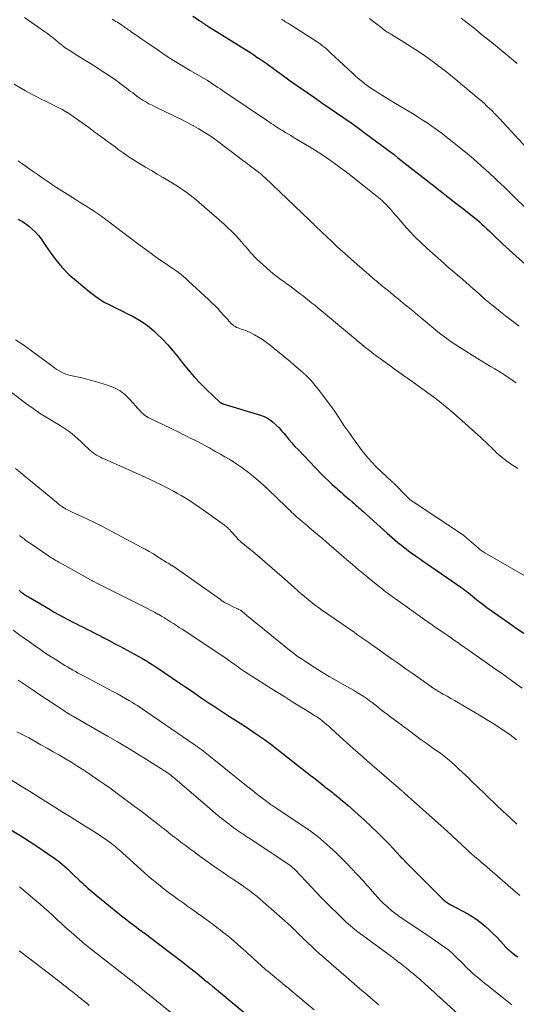
# Model space of a CAD drawing. Units: feet. Extents: x 1914997 to 1920014, y 509990 to 515001.
# Drawn here: x 1915352 to 1915437, y 512106 to 512275 of the extents above; entities that cross this region are included whole.
import ezdxf

# ---------------------------------------------------------------- set-up
doc = ezdxf.new("R2010")
doc.units = ezdxf.units.FT
doc.header["$LTSCALE"] = 100
doc.header["$MEASUREMENT"] = 0
doc.layers.add('CONTOUR INDEX', color=32, linetype='Continuous', lineweight=25)
doc.layers.add('CONTOUR INTERMEDIATE', color=40, linetype='Continuous', lineweight=15)

msp = doc.modelspace()

# ---------------------------------------------------------------- linework, layer by layer
at = {"layer": 'CONTOUR INDEX', "flags": 128}
for points, elevation in [([(1915382.05, 512275.15), (1915383.2, 512274.38), (1915383.27, 512274.33), (1915383.33, 512274.29), (1915383.4, 512274.24), (1915383.47, 512274.19), (1915383.54, 512274.15), (1915383.61, 512274.1), (1915383.67, 512274.05), (1915383.74, 512274.01), (1915383.86, 512273.93), (1915383.98, 512273.84), (1915384.11, 512273.76), (1915384.24, 512273.68), (1915384.37, 512273.6), (1915384.51, 512273.51), (1915384.64, 512273.42), (1915384.78, 512273.34), (1915384.91, 512273.26), (1915391.96, 512268.84), (1915392.49, 512268.5), (1915393.03, 512268.15), (1915393.56, 512267.79), (1915394.09, 512267.44), (1915394.61, 512267.07), (1915395.13, 512266.7), (1915395.65, 512266.33), (1915396.16, 512265.96), (1915396.92, 512265.4), (1915397.81, 512264.75), (1915398.71, 512264.1), (1915399.61, 512263.46), (1915400.51, 512262.83), (1915401.61, 512262.07), (1915402.86, 512261.2), (1915404.12, 512260.33), (1915405.38, 512259.46), (1915406.64, 512258.6), (1915407.89, 512257.74), (1915409.15, 512256.86), (1915410.39, 512255.97), (1915411.62, 512255.07), (1915416.35, 512251.59), (1915416.42, 512251.54), (1915416.49, 512251.48), (1915416.56, 512251.42), (1915416.63, 512251.37), (1915416.7, 512251.3), (1915416.76, 512251.25), (1915416.83, 512251.19), (1915416.89, 512251.13), (1915416.96, 512251.07), (1915417.03, 512251.01), (1915417.1, 512250.95), (1915417.17, 512250.9), (1915423.03, 512246.32), (1915424.38, 512245.26), (1915425.73, 512244.2), (1915427.08, 512243.14), (1915428.43, 512242.08), (1915430.2, 512240.68), (1915430.66, 512240.31), (1915431.11, 512239.94), (1915431.54, 512239.54), (1915431.97, 512239.14), (1915432.4, 512238.74), (1915432.82, 512238.33), (1915433.24, 512237.92), (1915433.66, 512237.51), (1915433.93, 512237.25), (1915434.49, 512236.71), (1915435.06, 512236.18), (1915435.63, 512235.65), (1915436.2, 512235.13), (1915441.86, 512230.05)], 840), ([(1915352.1, 512240.38), (1915352.76, 512240.02), (1915353.39, 512239.62), (1915353.99, 512239.17), (1915354.56, 512238.68), (1915355.09, 512238.15), (1915355.6, 512237.6), (1915356.06, 512237.01), (1915356.5, 512236.4), (1915357.57, 512234.81), (1915358.57, 512233.44), (1915359.65, 512232.14), (1915360.84, 512230.93), (1915362.11, 512229.8), (1915364.33, 512227.97), (1915365.19, 512227.31), (1915366.08, 512226.7), (1915367.01, 512226.14), (1915367.97, 512225.63), (1915368.94, 512225.15), (1915369.92, 512224.67), (1915370.89, 512224.18), (1915371.86, 512223.69), (1915372.82, 512223.16), (1915373.73, 512222.58), (1915374.59, 512221.92), (1915375.41, 512221.22), (1915375.84, 512220.81), (1915376.83, 512219.85), (1915377.79, 512218.85), (1915378.69, 512217.8), (1915379.56, 512216.73), (1915380.25, 512215.83), (1915381.24, 512214.61), (1915382.27, 512213.41), (1915383.34, 512212.27), (1915384.46, 512211.16), (1915386.62, 512209.1), (1915386.68, 512209.04), (1915386.75, 512208.99), (1915386.82, 512208.95), (1915386.9, 512208.91), (1915386.97, 512208.88), (1915387.05, 512208.84), (1915387.13, 512208.81), (1915387.21, 512208.79), (1915393.64, 512206.81), (1915394.25, 512206.58), (1915394.82, 512206.3), (1915395.36, 512205.95), (1915395.87, 512205.55), (1915396.34, 512205.1), (1915396.8, 512204.64), (1915397.24, 512204.16), (1915397.66, 512203.66), (1915397.89, 512203.37), (1915398.42, 512202.73), (1915398.97, 512202.09), (1915399.53, 512201.47), (1915400.11, 512200.86), (1915404.03, 512196.8), (1915404.65, 512196.17), (1915405.27, 512195.55), (1915405.92, 512194.95), (1915406.57, 512194.36), (1915406.95, 512194.03), (1915407.43, 512193.61), (1915407.9, 512193.2), (1915408.38, 512192.79), (1915408.86, 512192.38), (1915409.36, 512191.95), (1915409.59, 512191.76), (1915409.81, 512191.56), (1915410.03, 512191.37), (1915410.26, 512191.17), (1915410.48, 512190.98), (1915410.7, 512190.78), (1915410.92, 512190.58), (1915411.14, 512190.39), (1915415.34, 512186.62), (1915415.79, 512186.23), (1915416.24, 512185.83), (1915416.7, 512185.44), (1915417.16, 512185.04), (1915417.62, 512184.66), (1915418.09, 512184.28), (1915418.57, 512183.92), (1915419.05, 512183.56), (1915419.45, 512183.26), (1915420.14, 512182.76), (1915420.83, 512182.27), (1915421.53, 512181.78), (1915422.23, 512181.29), (1915427.94, 512177.36), (1915428.1, 512177.25), (1915428.26, 512177.14), (1915428.41, 512177.03), (1915428.56, 512176.91), (1915428.71, 512176.79), (1915428.86, 512176.67), (1915429.01, 512176.56), (1915429.16, 512176.44), (1915430.26, 512175.54), (1915430.97, 512174.99), (1915431.68, 512174.44), (1915432.4, 512173.9), (1915433.13, 512173.37), (1915436.13, 512171.25), (1915437.42, 512170.36), (1915438.71, 512169.47)], 860), ([(1915352.33, 512176.83), (1915352.63, 512176.58), (1915352.93, 512176.35), (1915353.25, 512176.12), (1915353.57, 512175.9), (1915353.9, 512175.7), (1915357.6, 512173.52), (1915358.32, 512173.1), (1915359.05, 512172.69), (1915359.79, 512172.29), (1915360.53, 512171.9), (1915361.02, 512171.64), (1915361.51, 512171.38), (1915362.01, 512171.13), (1915362.51, 512170.88), (1915363.02, 512170.63), (1915363.52, 512170.38), (1915364.02, 512170.13), (1915364.52, 512169.88), (1915365.02, 512169.62), (1915365.87, 512169.19), (1915366.79, 512168.71), (1915367.71, 512168.23), (1915368.62, 512167.74), (1915369.54, 512167.24), (1915373.29, 512165.2), (1915373.6, 512165.02), (1915373.91, 512164.85), (1915374.21, 512164.67), (1915374.51, 512164.49), (1915374.81, 512164.3), (1915375.11, 512164.12), (1915375.41, 512163.92), (1915375.7, 512163.73), (1915380.02, 512160.81), (1915380.83, 512160.26), (1915381.64, 512159.71), (1915382.45, 512159.15), (1915383.25, 512158.6), (1915383.5, 512158.43), (1915384.18, 512157.96), (1915384.87, 512157.5), (1915385.56, 512157.04), (1915386.26, 512156.59), (1915386.95, 512156.13), (1915387.65, 512155.68), (1915388.35, 512155.23), (1915389.04, 512154.78), (1915391.24, 512153.37), (1915392.79, 512152.33), (1915394.33, 512151.27), (1915395.83, 512150.16), (1915397.31, 512149.02), (1915401.56, 512145.65), (1915402.12, 512145.2), (1915402.69, 512144.75), (1915403.25, 512144.31), (1915403.82, 512143.86), (1915404.48, 512143.34), (1915404.71, 512143.15), (1915404.95, 512142.97), (1915405.19, 512142.79), (1915405.42, 512142.6), (1915405.66, 512142.42), (1915405.89, 512142.24), (1915406.13, 512142.05), (1915406.36, 512141.87), (1915406.82, 512141.5), (1915407.28, 512141.13), (1915407.73, 512140.75), (1915408.18, 512140.36), (1915408.63, 512139.97), (1915411.52, 512137.39), (1915412.58, 512136.41), (1915413.63, 512135.41), (1915414.65, 512134.38), (1915415.64, 512133.34), (1915417.53, 512131.3), (1915417.57, 512131.26), (1915417.61, 512131.21), (1915417.65, 512131.17), (1915417.7, 512131.12), (1915417.74, 512131.07), (1915417.78, 512131.03), (1915417.82, 512130.98), (1915417.87, 512130.94), (1915418.57, 512130.22), (1915418.96, 512129.82), (1915419.36, 512129.42), (1915419.76, 512129.02), (1915420.16, 512128.63), (1915424.96, 512123.85), (1915425.09, 512123.73), (1915425.22, 512123.62), (1915425.36, 512123.51), (1915425.5, 512123.41), (1915425.64, 512123.32), (1915425.79, 512123.22), (1915425.94, 512123.14), (1915426.09, 512123.05), (1915429.11, 512121.42), (1915429.89, 512120.95), (1915430.66, 512120.45), (1915431.39, 512119.9), (1915432.09, 512119.32), (1915432.77, 512118.7), (1915433.43, 512118.07), (1915434.08, 512117.41), (1915434.71, 512116.75), (1915435.65, 512115.73), (1915435.88, 512115.49), (1915436.12, 512115.26), (1915436.36, 512115.05), (1915436.62, 512114.84), (1915436.88, 512114.64), (1915437.14, 512114.44), (1915437.41, 512114.25), (1915437.68, 512114.06)], 880), ([(1915350.76, 512135.89), (1915352.41, 512134.88), (1915354.04, 512133.85), (1915355.66, 512132.79), (1915357.92, 512131.27), (1915358.39, 512130.95), (1915358.85, 512130.61), (1915359.29, 512130.26), (1915359.73, 512129.89), (1915360.15, 512129.51), (1915360.57, 512129.13), (1915360.99, 512128.74), (1915361.4, 512128.35), (1915362.69, 512127.1), (1915363.03, 512126.77), (1915363.37, 512126.46), (1915363.72, 512126.15), (1915364.07, 512125.84), (1915364.42, 512125.54), (1915364.78, 512125.24), (1915365.14, 512124.94), (1915365.5, 512124.64), (1915369.5, 512121.39), (1915369.9, 512121.06), (1915370.32, 512120.73), (1915370.73, 512120.41), (1915371.15, 512120.09), (1915371.56, 512119.77), (1915371.98, 512119.45), (1915372.4, 512119.13), (1915372.83, 512118.82), (1915373.95, 512117.99), (1915374.93, 512117.25), (1915375.91, 512116.52), (1915376.88, 512115.78), (1915377.85, 512115.04), (1915380.33, 512113.14), (1915381.04, 512112.59), (1915381.74, 512112.04), (1915382.43, 512111.48), (1915383.13, 512110.92), (1915384.4, 512109.87), (1915384.45, 512109.82), (1915384.51, 512109.78), (1915384.56, 512109.73), (1915384.61, 512109.69), (1915384.66, 512109.64), (1915384.72, 512109.6), (1915384.77, 512109.56), (1915384.83, 512109.51), (1915384.95, 512109.41), (1915385.07, 512109.31), (1915385.19, 512109.21), (1915385.31, 512109.12), (1915385.42, 512109.02), (1915392.16, 512103.45)], 900)]:
    msp.add_lwpolyline(points, dxfattribs=dict(at, elevation=elevation))
at = {"layer": 'CONTOUR INTERMEDIATE', "flags": 128}
for points, elevation in [([(1915353.21, 512274.89), (1915356.65, 512272.52), (1915357.15, 512272.17), (1915357.64, 512271.8), (1915358.13, 512271.43), (1915358.6, 512271.04), (1915359.33, 512270.43), (1915359.44, 512270.35), (1915359.55, 512270.26), (1915359.66, 512270.17), (1915359.76, 512270.08), (1915359.87, 512269.99), (1915359.98, 512269.91), (1915360.1, 512269.83), (1915360.21, 512269.75), (1915361.16, 512269.14), (1915361.76, 512268.75), (1915362.35, 512268.38), (1915362.95, 512268), (1915363.55, 512267.63), (1915364.55, 512267.02), (1915365.64, 512266.34), (1915366.72, 512265.63), (1915367.78, 512264.91), (1915368.84, 512264.16), (1915370.3, 512263.09), (1915370.67, 512262.82), (1915371.03, 512262.55), (1915371.39, 512262.27), (1915371.75, 512261.99), (1915372.11, 512261.71), (1915372.47, 512261.44), (1915372.85, 512261.18), (1915373.23, 512260.94), (1915373.48, 512260.77), (1915374, 512260.46), (1915374.53, 512260.16), (1915375.06, 512259.88), (1915375.6, 512259.61), (1915379.05, 512257.97), (1915380.02, 512257.5), (1915380.98, 512257.01), (1915381.93, 512256.5), (1915382.87, 512255.97), (1915383.05, 512255.86), (1915383.89, 512255.36), (1915384.71, 512254.84), (1915385.51, 512254.29), (1915386.3, 512253.72), (1915390.04, 512250.91), (1915390.57, 512250.51), (1915391.11, 512250.1), (1915391.64, 512249.7), (1915392.17, 512249.29), (1915392.85, 512248.78), (1915393.04, 512248.63), (1915393.23, 512248.48), (1915393.43, 512248.33), (1915393.62, 512248.18), (1915393.8, 512248.02), (1915393.99, 512247.86), (1915394.17, 512247.7), (1915394.35, 512247.53), (1915402, 512240.24), (1915402.13, 512240.11), (1915402.27, 512239.98), (1915402.41, 512239.84), (1915402.54, 512239.71), (1915402.68, 512239.58), (1915402.82, 512239.44), (1915402.95, 512239.31), (1915403.09, 512239.17), (1915403.24, 512239.02), (1915403.46, 512238.81), (1915403.67, 512238.6), (1915403.89, 512238.39), (1915404.11, 512238.18), (1915405.82, 512236.56), (1915406.9, 512235.56), (1915407.99, 512234.56), (1915409.09, 512233.57), (1915410.2, 512232.6), (1915412.23, 512230.85), (1915412.94, 512230.24), (1915413.66, 512229.64), (1915414.37, 512229.04), (1915415.1, 512228.45), (1915415.82, 512227.86), (1915416.54, 512227.27), (1915417.27, 512226.68), (1915417.99, 512226.08), (1915418.14, 512225.97), (1915418.93, 512225.31), (1915419.72, 512224.66), (1915420.51, 512224), (1915421.3, 512223.34), (1915421.81, 512222.91), (1915422.54, 512222.3), (1915423.27, 512221.7), (1915424.01, 512221.11), (1915424.76, 512220.52), (1915425.52, 512219.95), (1915426.29, 512219.4), (1915427.08, 512218.87), (1915427.87, 512218.35), (1915430.77, 512216.53), (1915431.5, 512216.08), (1915432.25, 512215.62), (1915432.99, 512215.17), (1915433.74, 512214.73), (1915434.49, 512214.29), (1915435.22, 512213.83), (1915435.95, 512213.35), (1915436.67, 512212.86), (1915437.42, 512212.33)], 848), ([(1915368.26, 512274.65), (1915368.88, 512274.26), (1915369.14, 512274.1), (1915369.4, 512273.93), (1915369.66, 512273.75), (1915369.91, 512273.58), (1915370.04, 512273.49), (1915370.23, 512273.35), (1915370.42, 512273.22), (1915370.61, 512273.09), (1915370.8, 512272.96), (1915370.99, 512272.82), (1915371.18, 512272.69), (1915371.36, 512272.56), (1915371.55, 512272.42), (1915372.17, 512271.99), (1915372.67, 512271.65), (1915373.17, 512271.3), (1915373.67, 512270.96), (1915374.17, 512270.61), (1915375.93, 512269.41), (1915377.32, 512268.48), (1915378.72, 512267.58), (1915380.15, 512266.7), (1915381.58, 512265.85), (1915384.49, 512264.17), (1915384.54, 512264.14), (1915384.59, 512264.11), (1915384.64, 512264.08), (1915384.69, 512264.05), (1915384.8, 512263.98), (1915384.85, 512263.95), (1915385, 512263.85), (1915385.07, 512263.79), (1915385.15, 512263.74), (1915385.22, 512263.69), (1915385.3, 512263.64), (1915385.94, 512263.21), (1915386.33, 512262.94), (1915386.72, 512262.68), (1915387.12, 512262.41), (1915387.51, 512262.15), (1915394.85, 512257.2), (1915395.16, 512256.99), (1915395.47, 512256.78), (1915395.79, 512256.57), (1915396.1, 512256.36), (1915396.42, 512256.15), (1915396.73, 512255.94), (1915397.06, 512255.74), (1915397.38, 512255.55), (1915397.57, 512255.44), (1915397.98, 512255.19), (1915398.4, 512254.94), (1915398.82, 512254.69), (1915399.24, 512254.44), (1915402.58, 512252.41), (1915404.12, 512251.44), (1915405.64, 512250.42), (1915407.12, 512249.35), (1915408.58, 512248.25), (1915413.63, 512244.25), (1915413.91, 512244.03), (1915414.18, 512243.8), (1915414.44, 512243.56), (1915414.7, 512243.32), (1915414.96, 512243.08), (1915415.21, 512242.82), (1915415.45, 512242.56), (1915415.68, 512242.3), (1915415.81, 512242.14), (1915416.11, 512241.8), (1915416.41, 512241.45), (1915416.71, 512241.1), (1915417.01, 512240.76), (1915418.21, 512239.35), (1915419.14, 512238.33), (1915420.09, 512237.32), (1915421.07, 512236.36), (1915422.09, 512235.42), (1915425.01, 512232.83), (1915425.48, 512232.42), (1915425.95, 512232.01), (1915426.43, 512231.6), (1915426.9, 512231.2), (1915427.38, 512230.8), (1915427.86, 512230.39), (1915428.33, 512229.98), (1915428.79, 512229.57), (1915429.98, 512228.51), (1915431.04, 512227.58), (1915432.12, 512226.65), (1915433.21, 512225.74), (1915434.3, 512224.84), (1915434.41, 512224.76), (1915435.57, 512223.83), (1915436.75, 512222.93), (1915437.94, 512222.04)], 844), ([(1915397.22, 512274.64), (1915397.42, 512274.52), (1915397.62, 512274.39), (1915397.82, 512274.26), (1915398.02, 512274.14), (1915398.22, 512274.01), (1915398.42, 512273.88), (1915398.62, 512273.75), (1915403.17, 512270.84), (1915403.51, 512270.61), (1915403.84, 512270.38), (1915404.16, 512270.14), (1915404.48, 512269.89), (1915404.8, 512269.64), (1915405.1, 512269.37), (1915405.41, 512269.11), (1915405.7, 512268.83), (1915409.36, 512265.37), (1915409.83, 512264.94), (1915410.31, 512264.52), (1915410.81, 512264.11), (1915411.31, 512263.71), (1915411.47, 512263.58), (1915411.9, 512263.26), (1915412.34, 512262.94), (1915412.79, 512262.64), (1915413.24, 512262.34), (1915413.79, 512262), (1915414.52, 512261.55), (1915415.25, 512261.09), (1915415.99, 512260.64), (1915416.73, 512260.2), (1915419.63, 512258.46), (1915420.47, 512257.94), (1915421.31, 512257.41), (1915422.14, 512256.86), (1915422.96, 512256.3), (1915423.77, 512255.72), (1915424.57, 512255.14), (1915425.36, 512254.53), (1915426.14, 512253.92), (1915427.35, 512252.95), (1915428.72, 512251.84), (1915430.07, 512250.7), (1915431.4, 512249.54), (1915432.71, 512248.36), (1915435.08, 512246.17), (1915435.19, 512246.07), (1915435.31, 512245.96), (1915435.42, 512245.86), (1915435.53, 512245.75), (1915435.61, 512245.66), (1915435.68, 512245.6), (1915435.74, 512245.54), (1915435.81, 512245.47), (1915435.87, 512245.41), (1915435.98, 512245.3), (1915436.1, 512245.19), (1915436.21, 512245.07), (1915436.33, 512244.95), (1915436.45, 512244.84), (1915443.08, 512238.3)], 836), ([(1915412.27, 512274.75), (1915412.59, 512274.5), (1915414.51, 512273.01), (1915414.69, 512272.87), (1915414.88, 512272.73), (1915415.07, 512272.6), (1915415.27, 512272.48), (1915415.47, 512272.35), (1915415.66, 512272.23), (1915415.86, 512272.11), (1915416.06, 512271.99), (1915418.19, 512270.68), (1915419.45, 512269.89), (1915420.69, 512269.08), (1915421.91, 512268.23), (1915423.12, 512267.37), (1915424.18, 512266.59), (1915424.85, 512266.08), (1915425.51, 512265.57), (1915426.16, 512265.05), (1915426.81, 512264.52), (1915431.05, 512260.96), (1915431.5, 512260.57), (1915431.96, 512260.17), (1915432.4, 512259.76), (1915432.84, 512259.35), (1915433.27, 512258.93), (1915433.7, 512258.5), (1915434.11, 512258.07), (1915434.53, 512257.63), (1915439.19, 512252.62)], 832), ([(1915427.99, 512274.81), (1915430.47, 512272.84), (1915431.49, 512272.02), (1915432.51, 512271.2), (1915433.52, 512270.38), (1915434.53, 512269.55), (1915435.87, 512268.45), (1915436.21, 512268.17), (1915436.55, 512267.89), (1915436.89, 512267.6), (1915437.22, 512267.31), (1915437.55, 512267.02)], 828), ([(1915351.44, 512263.52), (1915352.42, 512262.93), (1915353.42, 512262.35), (1915354.42, 512261.81), (1915355.44, 512261.28), (1915356.1, 512260.95), (1915356.8, 512260.6), (1915357.5, 512260.26), (1915358.2, 512259.92), (1915358.9, 512259.58), (1915359.6, 512259.22), (1915360.27, 512258.84), (1915360.93, 512258.43), (1915361.57, 512257.99), (1915364.22, 512256.07), (1915365.35, 512255.25), (1915366.48, 512254.42), (1915367.61, 512253.59), (1915368.73, 512252.75), (1915369.27, 512252.34), (1915370.13, 512251.72), (1915371, 512251.12), (1915371.89, 512250.55), (1915372.79, 512249.99), (1915373.94, 512249.31), (1915374.95, 512248.71), (1915375.96, 512248.11), (1915376.97, 512247.5), (1915377.98, 512246.9), (1915378.86, 512246.36), (1915379.42, 512246.01), (1915379.98, 512245.65), (1915380.53, 512245.28), (1915381.07, 512244.9), (1915381.6, 512244.5), (1915382.12, 512244.09), (1915382.64, 512243.67), (1915383.14, 512243.24), (1915387.39, 512239.53), (1915388.05, 512238.92), (1915388.7, 512238.3), (1915389.33, 512237.65), (1915389.94, 512236.99), (1915390.36, 512236.51), (1915390.75, 512236.07), (1915391.13, 512235.64), (1915391.51, 512235.19), (1915391.88, 512234.75), (1915392.27, 512234.31), (1915392.66, 512233.89), (1915393.07, 512233.48), (1915393.5, 512233.09), (1915395.31, 512231.49), (1915395.7, 512231.15), (1915396.11, 512230.82), (1915396.52, 512230.5), (1915396.94, 512230.19), (1915397.37, 512229.88), (1915397.79, 512229.58), (1915398.21, 512229.27), (1915398.63, 512228.96), (1915400.49, 512227.56), (1915400.98, 512227.19), (1915401.47, 512226.8), (1915401.95, 512226.42), (1915402.43, 512226.02), (1915402.91, 512225.63), (1915403.39, 512225.23), (1915403.87, 512224.84), (1915404.34, 512224.44), (1915404.76, 512224.1), (1915405.45, 512223.53), (1915406.14, 512222.96), (1915406.82, 512222.4), (1915407.51, 512221.83), (1915411.35, 512218.66), (1915411.69, 512218.38), (1915412.03, 512218.1), (1915412.37, 512217.83), (1915412.71, 512217.56), (1915413.05, 512217.29), (1915413.4, 512217.02), (1915413.75, 512216.76), (1915414.1, 512216.5), (1915414.96, 512215.87), (1915415.75, 512215.3), (1915416.54, 512214.74), (1915417.34, 512214.18), (1915418.13, 512213.62), (1915419.22, 512212.86), (1915420.24, 512212.14), (1915421.26, 512211.41), (1915422.27, 512210.67), (1915423.28, 512209.92), (1915424.27, 512209.15), (1915425.25, 512208.37), (1915426.2, 512207.57), (1915427.15, 512206.74), (1915431.34, 512203.01), (1915431.59, 512202.78), (1915431.83, 512202.56), (1915432.08, 512202.33), (1915432.32, 512202.1), (1915432.56, 512201.87), (1915432.8, 512201.63), (1915433.04, 512201.4), (1915433.28, 512201.16), (1915433.42, 512201.01), (1915433.74, 512200.7), (1915434.06, 512200.4), (1915434.39, 512200.1), (1915434.72, 512199.82), (1915435.21, 512199.42), (1915435.8, 512198.96), (1915436.41, 512198.51), (1915437.03, 512198.09), (1915437.66, 512197.69)], 852), ([(1915352.11, 512250.39), (1915352.93, 512249.82), (1915353.75, 512249.24), (1915354.57, 512248.66), (1915355.39, 512248.08), (1915356.21, 512247.5), (1915357.04, 512246.93), (1915357.87, 512246.38), (1915358.72, 512245.83), (1915361.9, 512243.8), (1915362.57, 512243.38), (1915363.23, 512242.96), (1915363.9, 512242.54), (1915364.56, 512242.11), (1915365.19, 512241.71), (1915365.54, 512241.49), (1915365.88, 512241.26), (1915366.22, 512241.02), (1915366.55, 512240.78), (1915366.89, 512240.53), (1915367.22, 512240.28), (1915367.55, 512240.03), (1915367.88, 512239.78), (1915373.06, 512235.85), (1915373.98, 512235.17), (1915374.89, 512234.5), (1915375.82, 512233.84), (1915376.76, 512233.2), (1915377.7, 512232.57), (1915378.17, 512232.25), (1915378.64, 512231.92), (1915379.11, 512231.59), (1915379.57, 512231.25), (1915380.03, 512230.9), (1915380.47, 512230.54), (1915380.91, 512230.17), (1915381.33, 512229.79), (1915384.73, 512226.61), (1915385.27, 512226.1), (1915385.79, 512225.59), (1915386.31, 512225.06), (1915386.81, 512224.52), (1915387.37, 512223.91), (1915387.59, 512223.67), (1915387.81, 512223.43), (1915388.02, 512223.18), (1915388.23, 512222.93), (1915388.31, 512222.84), (1915388.49, 512222.64), (1915388.68, 512222.45), (1915388.88, 512222.28), (1915389.09, 512222.12), (1915389.32, 512221.98), (1915389.55, 512221.85), (1915389.79, 512221.75), (1915390.05, 512221.66), (1915390.33, 512221.57), (1915390.72, 512221.44), (1915391.11, 512221.3), (1915391.49, 512221.13), (1915391.86, 512220.95), (1915392.58, 512220.58), (1915393.3, 512220.18), (1915393.99, 512219.75), (1915394.66, 512219.29), (1915395.31, 512218.79), (1915396.32, 512217.97), (1915397.09, 512217.33), (1915397.87, 512216.69), (1915398.63, 512216.04), (1915399.39, 512215.38), (1915400.74, 512214.22), (1915400.82, 512214.14), (1915400.91, 512214.06), (1915401, 512213.99), (1915401.09, 512213.92), (1915401.18, 512213.84), (1915401.27, 512213.77), (1915401.35, 512213.69), (1915401.44, 512213.61), (1915401.62, 512213.44), (1915401.79, 512213.27), (1915401.96, 512213.09), (1915402.12, 512212.91), (1915402.28, 512212.73), (1915404.11, 512210.45), (1915404.88, 512209.47), (1915405.62, 512208.48), (1915406.33, 512207.46), (1915407.03, 512206.43), (1915407.45, 512205.78), (1915407.92, 512205.07), (1915408.4, 512204.36), (1915408.9, 512203.67), (1915409.4, 512202.97), (1915411.06, 512200.74), (1915411.83, 512199.76), (1915412.63, 512198.82), (1915413.49, 512197.93), (1915414.38, 512197.07), (1915416.06, 512195.54), (1915416.13, 512195.47), (1915416.21, 512195.4), (1915416.28, 512195.33), (1915416.36, 512195.26), (1915416.44, 512195.19), (1915416.51, 512195.12), (1915416.58, 512195.05), (1915416.66, 512194.97), (1915418.45, 512193.11), (1915418.57, 512192.99), (1915418.69, 512192.87), (1915418.8, 512192.76), (1915418.92, 512192.64), (1915419.08, 512192.49), (1915419.12, 512192.45), (1915419.16, 512192.41), (1915419.2, 512192.38), (1915419.24, 512192.35), (1915419.29, 512192.31), (1915419.33, 512192.28), (1915419.37, 512192.25), (1915419.42, 512192.22), (1915428.22, 512186.38), (1915428.26, 512186.35), (1915428.31, 512186.32), (1915428.36, 512186.28), (1915428.4, 512186.25), (1915428.45, 512186.21), (1915428.49, 512186.18), (1915428.54, 512186.14), (1915428.58, 512186.1), (1915430.97, 512184.02), (1915431.04, 512183.96), (1915431.11, 512183.9), (1915431.18, 512183.85), (1915431.25, 512183.79), (1915431.41, 512183.67), (1915431.56, 512183.56), (1915431.71, 512183.45), (1915431.87, 512183.35), (1915432.03, 512183.25), (1915441.14, 512178)], 856), ([(1915351.7, 512219.7), (1915352.76, 512219.01), (1915353.79, 512218.29), (1915358.08, 512215.14), (1915358.43, 512214.89), (1915358.78, 512214.65), (1915359.15, 512214.43), (1915359.51, 512214.22), (1915359.89, 512214.03), (1915360.28, 512213.86), (1915360.68, 512213.73), (1915361.09, 512213.63), (1915361.98, 512213.45), (1915362.84, 512213.26), (1915363.7, 512213.06), (1915364.55, 512212.83), (1915365.4, 512212.58), (1915367.61, 512211.9), (1915368.64, 512211.48), (1915369.61, 512210.96), (1915370.48, 512210.29), (1915371.28, 512209.51), (1915372.3, 512208.34), (1915372.54, 512208.08), (1915372.78, 512207.81), (1915373.02, 512207.54), (1915373.27, 512207.28), (1915373.53, 512207.03), (1915373.8, 512206.81), (1915374.1, 512206.61), (1915374.41, 512206.44), (1915379.63, 512203.89), (1915380.29, 512203.56), (1915380.95, 512203.24), (1915381.62, 512202.91), (1915382.28, 512202.58), (1915382.94, 512202.24), (1915383.59, 512201.9), (1915384.24, 512201.55), (1915384.89, 512201.2), (1915385.24, 512201), (1915386, 512200.57), (1915386.76, 512200.14), (1915387.51, 512199.7), (1915388.26, 512199.27), (1915389.01, 512198.81), (1915389.74, 512198.34), (1915390.45, 512197.84), (1915391.15, 512197.32), (1915391.55, 512197.02), (1915392.44, 512196.32), (1915393.3, 512195.6), (1915394.14, 512194.85), (1915394.96, 512194.08), (1915397.97, 512191.17), (1915398.23, 512190.92), (1915398.49, 512190.67), (1915398.74, 512190.42), (1915399, 512190.17), (1915399.26, 512189.93), (1915399.53, 512189.68), (1915399.8, 512189.44), (1915400.07, 512189.21), (1915400.36, 512188.96), (1915400.77, 512188.61), (1915401.19, 512188.25), (1915401.61, 512187.9), (1915402.03, 512187.55), (1915403.76, 512186.1), (1915404.01, 512185.89), (1915404.25, 512185.68), (1915404.5, 512185.47), (1915404.74, 512185.25), (1915404.98, 512185.04), (1915405.22, 512184.83), (1915405.47, 512184.61), (1915405.71, 512184.4), (1915408.34, 512182.13), (1915409.38, 512181.24), (1915410.42, 512180.36), (1915411.47, 512179.49), (1915412.53, 512178.62), (1915413.98, 512177.45), (1915414.32, 512177.18), (1915414.66, 512176.91), (1915415, 512176.64), (1915415.34, 512176.38), (1915415.69, 512176.12), (1915416.03, 512175.86), (1915416.38, 512175.61), (1915416.73, 512175.36), (1915422.19, 512171.5), (1915422.78, 512171.08), (1915423.38, 512170.66), (1915423.97, 512170.25), (1915424.57, 512169.83), (1915424.68, 512169.76), (1915425.23, 512169.38), (1915425.77, 512169.01), (1915426.31, 512168.63), (1915426.86, 512168.25), (1915427.4, 512167.88), (1915427.94, 512167.5), (1915428.48, 512167.12), (1915429.02, 512166.74), (1915432.12, 512164.57), (1915433.7, 512163.46), (1915435.27, 512162.35), (1915436.84, 512161.23), (1915438.41, 512160.1)], 864), ([(1915349.97, 512211.48), (1915353.62, 512208.73), (1915354.7, 512207.94), (1915355.81, 512207.18), (1915356.94, 512206.46), (1915358.09, 512205.77), (1915359.32, 512205.06), (1915359.86, 512204.73), (1915360.39, 512204.38), (1915360.89, 512204.01), (1915361.39, 512203.61), (1915361.87, 512203.2), (1915362.35, 512202.78), (1915362.82, 512202.35), (1915363.28, 512201.92), (1915364.43, 512200.83), (1915364.7, 512200.59), (1915364.98, 512200.37), (1915365.28, 512200.17), (1915365.58, 512199.98), (1915365.9, 512199.8), (1915366.22, 512199.64), (1915366.54, 512199.48), (1915366.87, 512199.33), (1915373.38, 512196.42), (1915374.52, 512195.9), (1915375.64, 512195.36), (1915376.76, 512194.81), (1915377.88, 512194.25), (1915378.75, 512193.79), (1915379.41, 512193.43), (1915380.07, 512193.06), (1915380.72, 512192.67), (1915381.36, 512192.27), (1915381.99, 512191.85), (1915382.61, 512191.42), (1915383.24, 512190.99), (1915383.85, 512190.55), (1915387.45, 512187.98), (1915387.6, 512187.87), (1915387.75, 512187.75), (1915387.89, 512187.63), (1915388.03, 512187.51), (1915388.17, 512187.38), (1915388.3, 512187.25), (1915388.43, 512187.11), (1915388.55, 512186.98), (1915389.45, 512185.96), (1915389.77, 512185.61), (1915390.11, 512185.28), (1915390.46, 512184.96), (1915390.83, 512184.65), (1915391.35, 512184.24), (1915391.46, 512184.14), (1915391.58, 512184.05), (1915391.69, 512183.97), (1915391.81, 512183.88), (1915391.93, 512183.79), (1915392.04, 512183.7), (1915392.15, 512183.61), (1915392.27, 512183.51), (1915397.74, 512178.77), (1915398.3, 512178.28), (1915398.86, 512177.78), (1915399.42, 512177.29), (1915399.98, 512176.79), (1915400.16, 512176.63), (1915400.62, 512176.21), (1915401.09, 512175.8), (1915401.57, 512175.4), (1915402.05, 512175.01), (1915402.54, 512174.62), (1915403.04, 512174.24), (1915403.54, 512173.87), (1915404.05, 512173.51), (1915409.64, 512169.64), (1915410.15, 512169.28), (1915410.66, 512168.93), (1915411.17, 512168.57), (1915411.68, 512168.22), (1915412.16, 512167.88), (1915412.43, 512167.7), (1915412.7, 512167.51), (1915412.96, 512167.32), (1915413.23, 512167.13), (1915415.05, 512165.84), (1915416.23, 512165.01), (1915417.4, 512164.18), (1915418.58, 512163.35), (1915419.76, 512162.52), (1915422.74, 512160.43), (1915422.79, 512160.39), (1915422.84, 512160.35), (1915422.89, 512160.32), (1915422.94, 512160.28), (1915422.99, 512160.24), (1915423.04, 512160.2), (1915423.09, 512160.17), (1915423.14, 512160.13), (1915423.33, 512160), (1915423.48, 512159.9), (1915423.62, 512159.81), (1915423.78, 512159.72), (1915423.93, 512159.63), (1915424.92, 512159.06), (1915425.57, 512158.69), (1915426.22, 512158.31), (1915426.87, 512157.94), (1915427.51, 512157.56), (1915431.4, 512155.27), (1915432.35, 512154.7), (1915433.3, 512154.11), (1915434.24, 512153.51), (1915435.17, 512152.89), (1915436.49, 512152), (1915436.74, 512151.82), (1915437, 512151.63), (1915437.24, 512151.42), (1915437.47, 512151.21)], 868), ([(1915351.68, 512197.68), (1915352.56, 512196.99), (1915353.42, 512196.29), (1915354.28, 512195.59), (1915358.71, 512191.9), (1915359, 512191.66), (1915359.3, 512191.43), (1915359.61, 512191.21), (1915359.92, 512191), (1915360.25, 512190.8), (1915360.57, 512190.61), (1915360.91, 512190.43), (1915361.25, 512190.27), (1915363.78, 512189.11), (1915364.13, 512188.94), (1915364.49, 512188.78), (1915364.85, 512188.61), (1915365.2, 512188.44), (1915365.56, 512188.27), (1915365.91, 512188.1), (1915366.26, 512187.92), (1915366.61, 512187.74), (1915373.2, 512184.24), (1915373.9, 512183.85), (1915374.6, 512183.46), (1915375.29, 512183.05), (1915375.97, 512182.63), (1915376.84, 512182.07), (1915377.08, 512181.92), (1915377.32, 512181.77), (1915377.56, 512181.62), (1915377.81, 512181.47), (1915378.17, 512181.26), (1915378.23, 512181.22), (1915378.3, 512181.18), (1915378.36, 512181.14), (1915378.43, 512181.1), (1915378.49, 512181.06), (1915378.55, 512181.02), (1915378.61, 512180.98), (1915378.68, 512180.94), (1915386.76, 512175.23), (1915386.89, 512175.14), (1915387.03, 512175.05), (1915387.16, 512174.96), (1915387.3, 512174.88), (1915387.44, 512174.79), (1915387.58, 512174.71), (1915387.72, 512174.64), (1915387.87, 512174.56), (1915389.18, 512173.91), (1915389.37, 512173.82), (1915389.56, 512173.73), (1915389.74, 512173.64), (1915389.93, 512173.54), (1915390.22, 512173.41), (1915390.26, 512173.38), (1915390.31, 512173.36), (1915390.35, 512173.33), (1915390.39, 512173.3), (1915390.43, 512173.27), (1915390.47, 512173.24), (1915390.51, 512173.21), (1915390.55, 512173.17), (1915390.84, 512172.91), (1915391.02, 512172.75), (1915391.21, 512172.59), (1915391.4, 512172.43), (1915391.59, 512172.27), (1915398.6, 512166.59), (1915399.26, 512166.07), (1915399.93, 512165.56), (1915400.63, 512165.08), (1915401.33, 512164.62), (1915402.82, 512163.66), (1915404.1, 512162.86), (1915405.39, 512162.08), (1915406.7, 512161.31), (1915408.01, 512160.57), (1915409.53, 512159.72), (1915410.08, 512159.4), (1915410.64, 512159.07), (1915411.18, 512158.72), (1915411.71, 512158.36), (1915412.24, 512157.99), (1915412.76, 512157.6), (1915413.26, 512157.21), (1915413.77, 512156.8), (1915413.8, 512156.78), (1915414.31, 512156.36), (1915414.83, 512155.94), (1915415.36, 512155.54), (1915415.89, 512155.14), (1915419.18, 512152.69), (1915420.17, 512151.96), (1915421.16, 512151.24), (1915422.15, 512150.53), (1915423.15, 512149.82), (1915424.27, 512149.04), (1915424.71, 512148.72), (1915425.15, 512148.39), (1915425.57, 512148.05), (1915425.99, 512147.7), (1915426.4, 512147.34), (1915426.81, 512146.98), (1915427.21, 512146.6), (1915427.6, 512146.23), (1915429.27, 512144.64), (1915429.66, 512144.26), (1915430.06, 512143.88), (1915430.46, 512143.5), (1915430.85, 512143.12), (1915431.25, 512142.74), (1915431.65, 512142.36), (1915432.04, 512141.98), (1915432.44, 512141.6), (1915433.97, 512140.12), (1915435.14, 512139.01), (1915436.31, 512137.9), (1915437.49, 512136.8)], 872), ([(1915352.37, 512186.21), (1915352.49, 512186.12), (1915352.62, 512186.03), (1915352.74, 512185.94), (1915352.86, 512185.85), (1915353.15, 512185.62), (1915353.42, 512185.41), (1915353.69, 512185.21), (1915353.96, 512185.01), (1915354.24, 512184.82), (1915357.32, 512182.74), (1915357.57, 512182.58), (1915357.82, 512182.41), (1915358.07, 512182.26), (1915358.32, 512182.11), (1915358.58, 512181.96), (1915358.83, 512181.81), (1915359.09, 512181.66), (1915359.35, 512181.52), (1915364.52, 512178.64), (1915364.63, 512178.58), (1915364.73, 512178.53), (1915364.84, 512178.47), (1915364.94, 512178.41), (1915365.15, 512178.3), (1915365.2, 512178.28), (1915365.64, 512178.05), (1915365.87, 512177.94), (1915366.09, 512177.83), (1915366.31, 512177.72), (1915366.53, 512177.61), (1915373.71, 512174.02), (1915374.31, 512173.71), (1915374.9, 512173.4), (1915375.49, 512173.09), (1915376.07, 512172.76), (1915376.2, 512172.69), (1915376.71, 512172.39), (1915377.22, 512172.09), (1915377.73, 512171.78), (1915378.23, 512171.46), (1915378.73, 512171.13), (1915379.23, 512170.81), (1915379.72, 512170.48), (1915380.22, 512170.16), (1915387.01, 512165.68), (1915387.14, 512165.6), (1915387.26, 512165.52), (1915387.38, 512165.43), (1915387.51, 512165.34), (1915387.63, 512165.26), (1915387.75, 512165.17), (1915387.87, 512165.08), (1915387.99, 512164.99), (1915388.98, 512164.27), (1915389.61, 512163.82), (1915390.23, 512163.38), (1915390.87, 512162.95), (1915391.51, 512162.54), (1915394.98, 512160.33), (1915396.37, 512159.45), (1915397.77, 512158.57), (1915399.17, 512157.7), (1915400.58, 512156.83), (1915402.54, 512155.63), (1915402.96, 512155.36), (1915403.37, 512155.08), (1915403.78, 512154.8), (1915404.17, 512154.5), (1915404.56, 512154.19), (1915404.94, 512153.87), (1915405.32, 512153.55), (1915405.69, 512153.22), (1915407.24, 512151.79), (1915408.38, 512150.75), (1915409.53, 512149.71), (1915410.69, 512148.69), (1915411.86, 512147.67), (1915416.52, 512143.65), (1915416.73, 512143.48), (1915416.93, 512143.3), (1915417.14, 512143.12), (1915417.34, 512142.94), (1915417.57, 512142.74), (1915417.66, 512142.66), (1915417.75, 512142.57), (1915417.84, 512142.49), (1915417.93, 512142.41), (1915418.02, 512142.32), (1915418.11, 512142.24), (1915418.2, 512142.16), (1915418.3, 512142.08), (1915425.09, 512136.04), (1915425.14, 512135.99), (1915425.2, 512135.94), (1915425.25, 512135.89), (1915425.3, 512135.84), (1915425.35, 512135.79), (1915425.41, 512135.74), (1915425.46, 512135.69), (1915425.51, 512135.64), (1915428.95, 512132.42), (1915429.37, 512132.04), (1915429.8, 512131.65), (1915430.23, 512131.28), (1915430.67, 512130.91), (1915431.11, 512130.54), (1915431.55, 512130.18), (1915431.98, 512129.8), (1915432.42, 512129.43), (1915437.29, 512125.19), (1915438.02, 512124.56)], 876), ([(1915351.31, 512170.02), (1915352.68, 512168.99), (1915354.08, 512167.98), (1915355.1, 512167.26), (1915356, 512166.64), (1915356.9, 512166.03), (1915357.82, 512165.43), (1915358.74, 512164.85), (1915359.7, 512164.25), (1915360.15, 512163.97), (1915360.6, 512163.7), (1915361.05, 512163.44), (1915361.51, 512163.17), (1915361.97, 512162.92), (1915362.43, 512162.66), (1915362.89, 512162.41), (1915363.35, 512162.17), (1915368.46, 512159.47), (1915369.16, 512159.1), (1915369.85, 512158.72), (1915370.53, 512158.32), (1915371.21, 512157.92), (1915371.7, 512157.63), (1915372.13, 512157.36), (1915372.55, 512157.09), (1915372.97, 512156.82), (1915373.39, 512156.53), (1915382.27, 512150.43), (1915382.42, 512150.33), (1915382.57, 512150.22), (1915382.72, 512150.12), (1915382.87, 512150.02), (1915383.02, 512149.91), (1915383.09, 512149.86), (1915383.16, 512149.81), (1915383.23, 512149.76), (1915383.3, 512149.71), (1915383.37, 512149.66), (1915383.44, 512149.6), (1915383.51, 512149.55), (1915383.58, 512149.49), (1915391.26, 512143.34), (1915391.9, 512142.83), (1915392.54, 512142.33), (1915393.19, 512141.82), (1915393.84, 512141.32), (1915394.72, 512140.65), (1915394.93, 512140.49), (1915395.15, 512140.33), (1915395.37, 512140.18), (1915395.59, 512140.03), (1915395.81, 512139.88), (1915396.03, 512139.73), (1915396.25, 512139.58), (1915396.47, 512139.43), (1915401.21, 512136.28), (1915401.77, 512135.89), (1915402.34, 512135.49), (1915402.89, 512135.08), (1915403.43, 512134.66), (1915403.97, 512134.22), (1915404.49, 512133.78), (1915405.01, 512133.32), (1915405.52, 512132.85), (1915406.46, 512131.97), (1915407.42, 512131.04), (1915408.36, 512130.1), (1915409.28, 512129.14), (1915410.19, 512128.17), (1915411.31, 512126.94), (1915411.79, 512126.41), (1915412.27, 512125.87), (1915412.75, 512125.32), (1915413.22, 512124.78), (1915413.7, 512124.24), (1915414.2, 512123.72), (1915414.71, 512123.21), (1915415.24, 512122.72), (1915415.46, 512122.52), (1915416.11, 512121.96), (1915416.79, 512121.41), (1915417.48, 512120.9), (1915418.2, 512120.4), (1915422.45, 512117.59), (1915423.03, 512117.21), (1915423.61, 512116.82), (1915424.18, 512116.43), (1915424.75, 512116.03), (1915425.31, 512115.62), (1915425.86, 512115.19), (1915426.38, 512114.73), (1915426.88, 512114.26), (1915428.36, 512112.8), (1915428.64, 512112.52), (1915428.91, 512112.25), (1915429.19, 512111.98), (1915429.47, 512111.71), (1915429.75, 512111.44), (1915430.04, 512111.18), (1915430.33, 512110.93), (1915430.63, 512110.68), (1915430.84, 512110.51), (1915431.24, 512110.19), (1915431.64, 512109.86), (1915432.05, 512109.53), (1915432.45, 512109.2), (1915435.8, 512106.51), (1915436.64, 512105.84)], 884), ([(1915352.17, 512161.42), (1915353.01, 512160.86), (1915353.85, 512160.3), (1915354.69, 512159.74), (1915355.53, 512159.18), (1915360.13, 512156.12), (1915360.24, 512156.04), (1915360.36, 512155.96), (1915360.48, 512155.89), (1915360.6, 512155.82), (1915360.78, 512155.71), (1915360.99, 512155.58), (1915361.2, 512155.45), (1915361.41, 512155.33), (1915361.63, 512155.21), (1915367.45, 512151.87), (1915369.13, 512150.89), (1915370.8, 512149.9), (1915372.46, 512148.89), (1915374.11, 512147.86), (1915377.64, 512145.63), (1915377.76, 512145.55), (1915377.88, 512145.47), (1915378, 512145.39), (1915378.11, 512145.3), (1915378.22, 512145.21), (1915378.34, 512145.12), (1915378.45, 512145.03), (1915378.55, 512144.94), (1915385.4, 512139.06), (1915386, 512138.56), (1915386.6, 512138.06), (1915387.22, 512137.58), (1915387.84, 512137.11), (1915388.29, 512136.77), (1915388.69, 512136.47), (1915389.09, 512136.18), (1915389.49, 512135.9), (1915389.89, 512135.61), (1915390.4, 512135.26), (1915390.55, 512135.15), (1915390.7, 512135.05), (1915390.85, 512134.94), (1915391, 512134.84), (1915391.15, 512134.74), (1915391.3, 512134.63), (1915391.45, 512134.53), (1915391.61, 512134.43), (1915395.13, 512132.12), (1915395.6, 512131.81), (1915396.07, 512131.5), (1915396.55, 512131.18), (1915397.02, 512130.87), (1915397.46, 512130.58), (1915397.71, 512130.41), (1915397.96, 512130.23), (1915398.21, 512130.06), (1915398.46, 512129.88), (1915398.7, 512129.7), (1915398.94, 512129.51), (1915399.17, 512129.31), (1915399.4, 512129.11), (1915399.44, 512129.07), (1915399.69, 512128.84), (1915399.93, 512128.6), (1915400.16, 512128.36), (1915400.39, 512128.12), (1915401.56, 512126.85), (1915402.38, 512125.97), (1915403.21, 512125.1), (1915404.04, 512124.24), (1915404.89, 512123.39), (1915407.6, 512120.68), (1915408.3, 512120.01), (1915409.02, 512119.36), (1915409.77, 512118.75), (1915410.54, 512118.16), (1915411.99, 512117.09), (1915412.05, 512117.05), (1915412.11, 512117.01), (1915412.17, 512116.97), (1915412.22, 512116.93), (1915416.05, 512114.1), (1915416.91, 512113.46), (1915417.76, 512112.81), (1915418.6, 512112.14), (1915419.44, 512111.47), (1915419.76, 512111.21), (1915420.42, 512110.65), (1915421.08, 512110.09), (1915421.72, 512109.52), (1915422.36, 512108.93), (1915423.41, 512107.96), (1915423.52, 512107.86), (1915423.63, 512107.75), (1915423.73, 512107.65), (1915423.84, 512107.55), (1915423.95, 512107.45), (1915424.06, 512107.35), (1915424.17, 512107.25), (1915424.28, 512107.15), (1915433, 512099.25)], 888), ([(1915351.93, 512152.62), (1915352.94, 512152.09), (1915353.95, 512151.55), (1915356.04, 512150.39), (1915357.1, 512149.79), (1915358.16, 512149.19), (1915359.22, 512148.58), (1915360.27, 512147.96), (1915361.31, 512147.32), (1915362.34, 512146.68), (1915363.37, 512146.02), (1915364.39, 512145.35), (1915364.9, 512145), (1915365.95, 512144.28), (1915367, 512143.55), (1915368.04, 512142.81), (1915369.07, 512142.06), (1915372.02, 512139.87), (1915372.95, 512139.17), (1915373.87, 512138.47), (1915374.79, 512137.77), (1915375.71, 512137.06), (1915376.83, 512136.18), (1915377.18, 512135.91), (1915377.54, 512135.63), (1915377.89, 512135.36), (1915378.24, 512135.08), (1915378.59, 512134.8), (1915378.95, 512134.53), (1915379.3, 512134.26), (1915379.66, 512133.99), (1915380.24, 512133.55), (1915380.89, 512133.06), (1915381.55, 512132.57), (1915382.2, 512132.09), (1915382.86, 512131.62), (1915385.06, 512130.02), (1915386.05, 512129.31), (1915387.05, 512128.61), (1915388.05, 512127.93), (1915389.06, 512127.24), (1915390.38, 512126.37), (1915390.73, 512126.13), (1915391.08, 512125.89), (1915391.43, 512125.64), (1915391.78, 512125.39), (1915392.12, 512125.14), (1915392.45, 512124.87), (1915392.78, 512124.6), (1915393.1, 512124.33), (1915398.81, 512119.3), (1915399.01, 512119.12), (1915399.21, 512118.93), (1915399.41, 512118.74), (1915399.6, 512118.55), (1915399.79, 512118.36), (1915399.98, 512118.16), (1915400.18, 512117.97), (1915400.37, 512117.78), (1915400.74, 512117.42), (1915400.85, 512117.31), (1915400.96, 512117.21), (1915401.07, 512117.1), (1915401.18, 512117), (1915401.29, 512116.9), (1915401.4, 512116.79), (1915401.51, 512116.69), (1915401.62, 512116.59), (1915402.55, 512115.72), (1915403.12, 512115.18), (1915403.7, 512114.65), (1915404.29, 512114.13), (1915404.88, 512113.61), (1915408.28, 512110.64), (1915408.74, 512110.25), (1915409.2, 512109.85), (1915409.65, 512109.45), (1915410.11, 512109.06), (1915410.57, 512108.66), (1915411.03, 512108.27), (1915411.49, 512107.88), (1915411.95, 512107.48), (1915413.27, 512106.36), (1915413.47, 512106.18), (1915413.67, 512106.01), (1915413.88, 512105.84)], 892), ([(1915347.85, 512146.26), (1915352.67, 512143.28), (1915354.08, 512142.41), (1915355.49, 512141.53), (1915356.9, 512140.66), (1915358.31, 512139.78), (1915358.61, 512139.6), (1915359.87, 512138.81), (1915361.12, 512138.02), (1915362.38, 512137.24), (1915363.64, 512136.45), (1915364.94, 512135.63), (1915365.54, 512135.24), (1915366.14, 512134.85), (1915366.73, 512134.45), (1915367.31, 512134.04), (1915368.13, 512133.45), (1915368.3, 512133.33), (1915368.47, 512133.21), (1915368.63, 512133.07), (1915368.79, 512132.94), (1915368.95, 512132.81), (1915369.11, 512132.67), (1915369.26, 512132.53), (1915369.42, 512132.39), (1915373.7, 512128.52), (1915374.37, 512127.93), (1915375.05, 512127.34), (1915375.75, 512126.77), (1915376.45, 512126.2), (1915377.16, 512125.65), (1915377.88, 512125.11), (1915378.6, 512124.57), (1915379.33, 512124.05), (1915379.54, 512123.9), (1915380.38, 512123.3), (1915381.22, 512122.7), (1915382.05, 512122.11), (1915382.89, 512121.51), (1915384.26, 512120.52), (1915384.9, 512120.05), (1915385.54, 512119.58), (1915386.18, 512119.1), (1915386.81, 512118.62), (1915387.43, 512118.13), (1915388.05, 512117.64), (1915388.66, 512117.13), (1915389.26, 512116.62), (1915390.72, 512115.35), (1915391.11, 512115.01), (1915391.49, 512114.66), (1915391.87, 512114.32), (1915392.24, 512113.96), (1915392.38, 512113.84), (1915392.68, 512113.55), (1915392.99, 512113.26), (1915393.3, 512112.98), (1915393.61, 512112.69), (1915393.93, 512112.41), (1915394.24, 512112.14), (1915394.56, 512111.86), (1915394.89, 512111.59), (1915396.74, 512110.05), (1915396.98, 512109.85), (1915397.21, 512109.65), (1915397.45, 512109.46), (1915397.69, 512109.27), (1915397.93, 512109.07), (1915398.17, 512108.88), (1915398.4, 512108.68), (1915398.64, 512108.49), (1915402.82, 512105.02)], 896), ([(1915352.37, 512126.04), (1915352.58, 512125.88), (1915355.07, 512123.79), (1915355.83, 512123.14), (1915356.59, 512122.48), (1915357.33, 512121.81), (1915358.07, 512121.13), (1915358.25, 512120.96), (1915358.9, 512120.36), (1915359.55, 512119.76), (1915360.2, 512119.17), (1915360.86, 512118.58), (1915361.27, 512118.21), (1915361.73, 512117.81), (1915362.19, 512117.41), (1915362.66, 512117.01), (1915363.12, 512116.62), (1915363.2, 512116.55), (1915363.63, 512116.2), (1915364.06, 512115.84), (1915364.5, 512115.5), (1915364.94, 512115.15), (1915371.97, 512109.66), (1915372.08, 512109.58), (1915372.19, 512109.49), (1915372.3, 512109.41), (1915372.41, 512109.32), (1915372.51, 512109.23), (1915372.62, 512109.15), (1915372.73, 512109.06), (1915372.84, 512108.97), (1915373.91, 512108.1), (1915374.55, 512107.58), (1915375.19, 512107.06), (1915375.84, 512106.54), (1915376.48, 512106.02), (1915381.14, 512102.25)], 904), ([(1915352.3, 512115.07), (1915352.71, 512114.79), (1915353.11, 512114.51), (1915353.51, 512114.21), (1915353.9, 512113.92), (1915358.54, 512110.34), (1915358.9, 512110.06), (1915359.27, 512109.78), (1915359.63, 512109.5), (1915359.99, 512109.21), (1915360.35, 512108.93), (1915360.71, 512108.64), (1915361.07, 512108.36), (1915361.43, 512108.07), (1915362.29, 512107.38), (1915362.54, 512107.18), (1915362.8, 512106.98), (1915363.05, 512106.77), (1915363.31, 512106.57), (1915363.57, 512106.37), (1915363.82, 512106.17), (1915364.08, 512105.96), (1915364.33, 512105.76)], 908)]:
    msp.add_lwpolyline(points, dxfattribs=dict(at, elevation=elevation))

doc.saveas('drawing.dxf')
